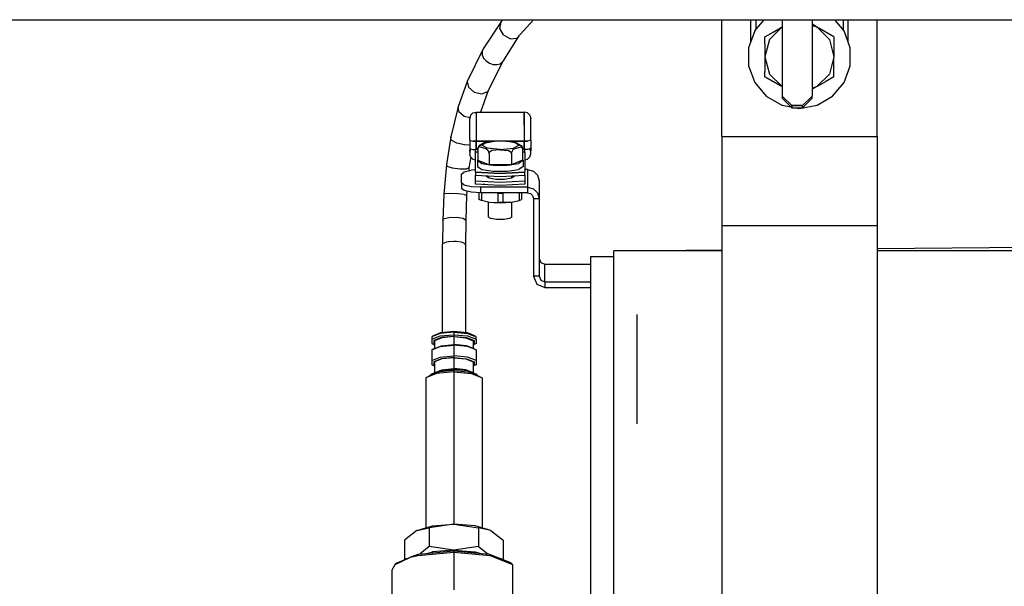
# Model space of a CAD drawing. Units: millimetres. Extents: x -8207 to -563, y 29 to 2845.
# Drawn here: x -6139 to -5885, y 846 to 992 of the extents above; entities that cross this region are included whole.
import ezdxf

# ---------------------------------------------------------------- set-up
doc = ezdxf.new("R2010")
doc.units = ezdxf.units.MM
doc.layers.add('TFR-TRI', color=7, linetype='CONTINUOUS', true_color=0xffffff)

msp = doc.modelspace()

# ---------------------------------------------------------------- linework, layer by layer
at = {"layer": 'TFR-TRI', "color": 18, "linetype": 'CONTINUOUS'}
for p, q in [((-6401.872559, 991.999878), (-5939.351318, 991.999878)), ((-6014.936035, 991.370483), (-6014.384277, 991.999878)), ((-6006.484619, 991.999878), (-6010.766357, 987.239136)), ((-5958.000244, 961.903442), (-5958.000244, 991.999878)), ((-5950.501953, 986.412964), (-5950.501953, 991.999878)), ((-5949.518311, 989.115601), (-5947.0979, 991.999878)), ((-5949.232666, 991.999878), (-5949.232666, 989.455933)), ((-5949.232666, 991.999878), (-5949.232666, 989.455933)), ((-5942.491455, 991.999878), (-5942.491455, 990.18689)), ((-5939.351318, 991.999878), (-5939.27124, 991.999878)), ((-5939.27124, 991.999878), (-5562.692139, 991.999878)), ((-5934.693848, 991.999878), (-5934.693848, 990.825073)), ((-5926.481689, 989.115601), (-5928.902344, 991.999878)), ((-5926.767334, 991.999878), (-5926.767334, 989.455933)), ((-5926.767334, 991.999878), (-5926.767334, 989.455933)), ((-5925.498535, 991.999878), (-5925.498535, 986.41394)), ((-5918.000244, 961.903442), (-5918.000244, 991.999878)), ((-6014.936035, 991.370483), (-6019.443604, 984.511353)), ((-6014.936035, 991.370483), (-6015.263672, 989.777466)), ((-6014.936035, 991.370483), (-6015.263672, 989.777466)), ((-6015.263672, 989.777466), (-6014.318604, 988.08313)), ((-6015.263672, 989.777466), (-6014.318604, 988.08313)), ((-5949.518311, 989.115601), (-5951.0979, 984.775269)), ((-5945.701172, 986.911987), (-5942.491455, 990.12146)), ((-5945.701172, 986.911987), (-5942.491455, 990.12146)), ((-5944.757568, 988.832397), (-5942.491455, 990.140503)), ((-5942.491455, 990.18689), (-5942.491455, 990.140503)), ((-5942.491455, 990.140503), (-5942.491455, 974.790649)), ((-5933.869873, 990.349243), (-5934.693848, 990.825073)), ((-5934.693848, 990.825073), (-5933.553711, 990.166626)), ((-5934.693848, 990.825073), (-5933.553711, 990.166626)), ((-5933.869873, 990.349243), (-5934.693848, 990.825073)), ((-5934.693848, 990.825073), (-5934.693848, 974.060181)), ((-5934.693848, 990.47229), (-5933.553711, 990.166626)), ((-5934.693848, 990.47229), (-5933.553711, 990.166626)), ((-5933.24707, 989.989868), (-5933.869873, 990.349243)), ((-5933.869873, 990.349243), (-5932.995361, 989.84436)), ((-5933.553711, 990.166626), (-5930.298828, 986.911987)), ((-5933.553711, 990.166626), (-5932.995361, 989.84436)), ((-5933.553711, 990.166626), (-5930.298828, 986.911987)), ((-5933.553711, 990.166626), (-5932.995361, 989.84436)), ((-5929.107666, 987.599731), (-5932.995361, 989.84436)), ((-5924.901855, 984.775269), (-5926.481689, 989.115601)), ((-6010.244873, 987.81897), (-6014.460938, 981.189087)), ((-6012.542236, 987.080688), (-6014.318604, 988.08313)), ((-6012.542236, 987.080688), (-6014.318604, 988.08313)), ((-6012.542236, 987.080688), (-6010.766357, 987.239136)), ((-6012.542236, 987.080688), (-6010.766357, 987.239136)), ((-5946.892822, 987.599731), (-5944.757568, 988.832397)), ((-5946.892822, 985.790405), (-5946.892822, 987.599731)), ((-5945.701172, 986.911987), (-5946.892822, 982.465698)), ((-5945.701172, 986.911987), (-5946.892822, 982.465698)), ((-5930.298828, 986.911987), (-5929.107666, 982.465698)), ((-5930.298828, 986.911987), (-5929.107666, 982.465698)), ((-5929.107666, 987.599731), (-5929.107666, 985.790405)), ((-6019.443604, 984.511353), (-6023.554688, 976.08606)), ((-6019.443604, 984.511353), (-6019.758301, 983.783081)), ((-6019.443604, 984.511353), (-6019.758301, 983.783081)), ((-5951.0979, 984.775269), (-5951.0979, 980.156128)), ((-5946.892822, 985.790405), (-5946.892822, 982.465698)), ((-5929.107666, 985.790405), (-5929.107666, 982.465698)), ((-5924.901855, 980.156128), (-5924.901855, 984.775269)), ((-6019.758301, 983.783081), (-6019.728271, 982.983032)), ((-6019.758301, 983.783081), (-6019.728271, 982.983032)), ((-6019.728271, 982.983032), (-6019.353271, 982.120728)), ((-6019.728271, 982.983032), (-6019.353271, 982.120728)), ((-6018.717285, 981.38855), (-6019.353271, 982.120728)), ((-6018.717285, 981.38855), (-6019.353271, 982.120728)), ((-6018.717285, 981.38855), (-6017.828125, 980.795532)), ((-6018.717285, 981.38855), (-6017.828125, 980.795532)), ((-5946.892822, 982.465698), (-5945.701172, 978.019409)), ((-5946.892822, 982.465698), (-5946.892822, 978.652954)), ((-5946.892822, 982.465698), (-5945.701172, 978.019409)), ((-5929.107666, 982.465698), (-5930.298828, 978.019409)), ((-5929.107666, 982.465698), (-5930.298828, 978.019409)), ((-5929.107666, 982.465698), (-5929.107666, 982.288208)), ((-5929.107666, 977.331421), (-5929.107666, 982.288208)), ((-6014.460938, 981.189087), (-6018.27002, 973.479614)), ((-6017.828125, 980.795532), (-6016.883301, 980.473999)), ((-6017.828125, 980.795532), (-6016.883301, 980.473999)), ((-6016.883301, 980.473999), (-6015.895752, 980.427612)), ((-6016.883301, 980.473999), (-6015.895752, 980.427612)), ((-6015.895752, 980.427612), (-6015.084717, 980.66687)), ((-6015.895752, 980.427612), (-6015.084717, 980.66687)), ((-6015.084717, 980.66687), (-6014.460938, 981.189087)), ((-6015.084717, 980.66687), (-6014.460938, 981.189087)), ((-5951.0979, 980.156128), (-5949.518311, 975.815552)), ((-5926.481689, 975.815552), (-5924.901855, 980.156128)), ((-5946.892822, 977.331421), (-5946.892822, 978.652954)), ((-5946.892822, 977.331421), (-5943.004639, 975.086792)), ((-5946.892822, 977.331421), (-5943.004639, 975.086792)), ((-5942.491455, 974.790405), (-5946.892822, 977.331421)), ((-5946.892822, 977.331421), (-5942.491455, 974.790405)), ((-5945.701172, 978.019409), (-5942.491455, 974.809692)), ((-5945.701172, 978.019409), (-5942.491455, 974.809692)), ((-5930.298828, 978.019409), (-5933.553711, 974.764526)), ((-5930.298828, 978.019409), (-5933.553711, 974.764526)), ((-5929.107666, 977.331421), (-5931.242432, 976.098755)), ((-6023.554688, 976.08606), (-6025.874512, 969.600952)), ((-6023.554688, 976.08606), (-6023.251221, 974.609985)), ((-6023.554688, 976.08606), (-6023.251221, 974.609985)), ((-6021.768555, 973.355347), (-6023.251221, 974.609985)), ((-6021.768555, 973.355347), (-6023.251221, 974.609985)), ((-5949.518311, 975.815552), (-5946.549072, 972.277222)), ((-5942.491455, 974.790649), (-5943.004639, 975.086792)), ((-5942.491455, 974.790649), (-5943.004639, 975.086792)), ((-5942.491455, 974.790405), (-5942.491455, 974.744507)), ((-5942.491455, 974.744507), (-5942.491455, 972.324341)), ((-5934.693848, 974.458862), (-5933.553711, 974.764526)), ((-5934.693848, 974.458862), (-5933.553711, 974.764526)), ((-5934.693848, 974.106323), (-5934.112061, 974.442017)), ((-5934.693848, 974.059937), (-5934.693848, 972.324341)), ((-5933.553711, 974.764526), (-5934.112061, 974.442017)), ((-5933.553711, 974.764526), (-5931.242432, 976.098755)), ((-5929.450928, 972.277222), (-5926.481689, 975.815552)), ((-6021.768555, 973.355347), (-6019.801514, 972.908813)), ((-6021.768555, 973.355347), (-6019.801514, 972.908813)), ((-6018.27002, 973.479614), (-6020.127197, 968.215942)), ((-6019.801514, 972.908813), (-6018.27002, 973.479614)), ((-6019.801514, 972.908813), (-6018.27002, 973.479614)), ((-5946.549072, 972.277222), (-5942.548584, 969.967651)), ((-5942.491455, 972.324341), (-5939.951904, 969.870972)), ((-5942.491455, 972.324341), (-5942.491455, 971.798462)), ((-5939.951904, 969.870972), (-5942.491455, 972.324341)), ((-5939.951904, 969.345093), (-5942.491455, 971.798462)), ((-5934.693848, 972.324341), (-5937.233887, 969.870972)), ((-5934.693848, 972.324341), (-5937.233887, 969.870972)), ((-5934.693848, 971.798462), (-5937.233887, 969.345093)), ((-5934.693848, 971.798462), (-5934.693848, 972.324341)), ((-5933.451172, 969.967651), (-5929.450928, 972.277222)), ((-6025.874512, 969.600952), (-6027.8125, 961.882202)), ((-6025.741699, 968.347046), (-6025.874512, 969.600952)), ((-6025.741699, 968.347046), (-6025.874512, 969.600952)), ((-5942.548584, 969.967651), (-5940.1604, 969.546753)), ((-5939.951904, 969.870972), (-5939.951904, 969.345093)), ((-5939.951904, 969.345093), (-5939.951904, 969.870972)), ((-5939.951904, 969.870972), (-5937.233887, 969.870972)), ((-5937.233887, 969.870972), (-5939.951904, 969.870972)), ((-5939.951904, 969.345093), (-5937.233887, 969.345093)), ((-5939.017822, 969.345093), (-5938.000244, 969.165649)), ((-5938.000244, 969.165649), (-5933.451172, 969.967651)), ((-5937.233887, 969.345093), (-5937.233887, 969.870972)), ((-5937.233887, 969.345093), (-5937.233887, 969.870972)), ((-6025.741699, 968.347046), (-6024.363037, 967.184937)), ((-6025.741699, 968.347046), (-6024.363037, 967.184937)), ((-6024.363037, 967.184937), (-6022.876465, 966.789673)), ((-6024.363037, 967.184937), (-6022.876465, 966.789673)), ((-6022.708984, 967.400757), (-6022.932617, 966.585571)), ((-6022.932617, 966.231567), (-6022.932617, 966.585571)), ((-6022.932617, 964.091675), (-6022.932617, 966.231567)), ((-6022.708984, 967.400757), (-6022.097412, 967.997437)), ((-6022.097412, 967.997437), (-6021.262695, 968.215942)), ((-6021.262695, 968.215942), (-6021.262695, 967.732056)), ((-6021.262695, 967.732056), (-6021.262695, 968.215942)), ((-6021.262695, 968.215942), (-6008.862549, 968.215942)), ((-6021.262695, 967.732056), (-6021.262695, 964.807495)), ((-6021.262695, 967.732056), (-6021.262695, 964.807495)), ((-6008.027588, 967.997437), (-6008.862549, 968.215942)), ((-6008.862549, 968.215942), (-6008.862549, 967.732056)), ((-6008.862549, 967.732056), (-6008.862549, 968.215942)), ((-6008.862549, 964.807495), (-6008.862549, 967.732056)), ((-6008.862549, 967.732056), (-6008.862549, 964.807495)), ((-6008.027588, 967.997437), (-6007.41626, 967.400757)), ((-6007.41626, 967.400757), (-6007.192627, 966.585571)), ((-6007.192627, 966.231567), (-6007.192627, 966.585571)), ((-6007.192627, 964.091675), (-6007.192627, 966.231567)), ((-6022.932617, 961.099976), (-6022.932617, 964.091675)), ((-6021.262695, 964.807495), (-6021.262695, 960.718872)), ((-6021.262695, 964.807495), (-6021.262695, 960.718872)), ((-6008.862549, 964.807495), (-6008.862549, 960.718872)), ((-6008.862549, 964.807495), (-6008.862549, 960.718872)), ((-6007.192627, 961.099976), (-6007.192627, 964.091675)), ((-6027.8125, 961.882202), (-6028.944092, 954.700317)), ((-6027.662598, 961.023804), (-6027.8125, 961.882202)), ((-6027.662598, 961.023804), (-6027.8125, 961.882202)), ((-6022.932617, 961.099976), (-6022.932617, 958.933472)), ((-6022.932617, 961.099976), (-6022.708984, 960.909302)), ((-6022.932617, 961.099976), (-6022.708984, 960.909302)), ((-6007.192627, 961.099976), (-6007.41626, 960.909302)), ((-6007.192627, 961.099976), (-6007.41626, 960.909302)), ((-6007.192627, 961.099976), (-6007.192627, 958.933472)), ((-5958.000244, 961.903442), (-5958.000244, 947.143188)), ((-5958.000244, 961.903442), (-5918.000244, 961.903442)), ((-5958.000244, 961.903442), (-5918.000244, 961.903442)), ((-5918.000244, 961.903442), (-5918.000244, 947.143188)), ((-6026.255127, 960.185669), (-6027.662598, 961.023804)), ((-6026.255127, 960.185669), (-6027.662598, 961.023804)), ((-6024.247559, 959.760376), (-6026.255127, 960.185669)), ((-6024.247559, 959.760376), (-6026.255127, 960.185669)), ((-6024.247559, 959.760376), (-6022.932617, 959.907349)), ((-6024.247559, 959.760376), (-6022.932617, 959.907349)), ((-6022.932617, 958.933472), (-6022.932617, 958.200562)), ((-6022.932617, 958.933472), (-6022.708984, 958.743042)), ((-6022.932617, 958.200562), (-6022.769287, 958.794312)), ((-6022.769287, 958.794312), (-6022.932617, 958.200562)), ((-6022.932617, 957.972534), (-6022.718506, 958.751099)), ((-6022.718506, 958.751099), (-6022.932617, 957.972534)), ((-6022.708984, 960.909302), (-6022.097412, 960.770142)), ((-6022.708984, 960.909302), (-6022.097412, 960.770142)), ((-6022.708984, 958.743042), (-6022.097412, 958.603638)), ((-6021.262695, 960.718872), (-6022.097412, 960.770142)), ((-6022.097412, 960.770142), (-6021.262695, 960.718872)), ((-6022.097412, 958.603638), (-6021.262695, 958.552612)), ((-6021.412354, 958.480347), (-6021.412354, 958.56189)), ((-6021.262695, 960.718872), (-6016.637695, 960.718872)), ((-6016.637695, 960.718872), (-6021.262695, 960.718872)), ((-6021.262695, 960.718872), (-6021.262695, 958.552612)), ((-6021.262695, 958.552612), (-6021.262695, 960.718872)), ((-6020.835938, 958.724243), (-6020.779297, 959.068481)), ((-6020.808594, 958.939087), (-6020.835938, 958.750366)), ((-6020.835938, 958.724243), (-6020.835938, 958.750366)), ((-6020.835938, 958.724243), (-6020.835938, 955.803589)), ((-6020.82959, 958.747925), (-6020.705078, 959.205933)), ((-6020.461914, 959.303833), (-6020.808594, 958.939087)), ((-6020.461914, 959.303833), (-6020.808594, 958.939087)), ((-6020.705078, 959.205933), (-6020.808594, 958.939087)), ((-6020.779297, 959.068481), (-6020.705078, 959.205933)), ((-6020.455811, 959.606079), (-6020.705078, 959.205933)), ((-6020.338623, 959.56604), (-6020.705078, 959.205933)), ((-6020.338623, 959.56604), (-6020.705078, 959.205933)), ((-6018.689697, 958.759644), (-6020.461914, 959.303833)), ((-6018.689697, 958.759644), (-6020.461914, 959.303833)), ((-6019.108398, 960.34729), (-6020.455811, 959.606079)), ((-6019.835938, 959.69812), (-6020.338623, 959.56604)), ((-6019.835938, 959.69812), (-6020.338623, 959.56604)), ((-6019.835938, 959.69812), (-6018.924316, 960.338013)), ((-6019.835938, 959.69812), (-6018.924316, 960.338013)), ((-6018.437744, 958.927856), (-6019.835938, 959.69812)), ((-6018.437744, 958.927856), (-6019.835938, 959.69812)), ((-6019.108398, 960.34729), (-6016.693115, 960.710815)), ((-6018.924316, 960.338013), (-6016.537598, 960.733521)), ((-6018.924316, 960.338013), (-6016.537598, 960.733521)), ((-6018.689697, 958.759644), (-6018.329102, 958.465454)), ((-6018.689697, 958.759644), (-6018.329102, 958.465454)), ((-6015.062256, 958.609009), (-6018.437744, 958.927856)), ((-6015.062256, 958.609009), (-6018.437744, 958.927856)), ((-6016.537598, 960.733521), (-6016.693115, 960.710815)), ((-6013.587646, 960.733521), (-6016.537598, 960.733521)), ((-6015.062256, 958.609009), (-6011.687256, 958.927856)), ((-6015.062256, 958.609009), (-6011.687256, 958.927856)), ((-6011.200928, 960.338013), (-6013.587646, 960.733521)), ((-6013.587646, 960.733521), (-6013.431885, 960.710815)), ((-6011.200928, 960.338013), (-6013.587646, 960.733521)), ((-6008.862549, 960.718872), (-6013.489502, 960.718872)), ((-6013.489502, 960.718872), (-6008.862549, 960.718872)), ((-6011.016357, 960.34729), (-6013.431885, 960.710815)), ((-6011.436035, 958.759155), (-6011.802246, 958.458862)), ((-6011.436035, 958.759155), (-6011.802246, 958.458862)), ((-6011.687256, 958.927856), (-6010.289062, 959.69812)), ((-6011.687256, 958.927856), (-6010.289062, 959.69812)), ((-6011.436035, 958.759155), (-6009.669434, 959.305542)), ((-6011.436035, 958.759155), (-6009.669434, 959.305542)), ((-6010.289062, 959.69812), (-6011.200928, 960.338013)), ((-6010.289062, 959.69812), (-6011.200928, 960.338013)), ((-6011.016357, 960.34729), (-6009.662598, 959.599487)), ((-6009.786133, 959.56604), (-6010.289062, 959.69812)), ((-6009.786133, 959.56604), (-6010.289062, 959.69812)), ((-6009.786133, 959.56604), (-6009.419922, 959.205933)), ((-6009.786133, 959.56604), (-6009.419922, 959.205933)), ((-6009.669434, 959.305542), (-6009.345947, 959.02356)), ((-6009.669434, 959.305542), (-6009.345947, 959.02356)), ((-6009.662598, 959.599487), (-6009.419922, 959.205933)), ((-6009.419922, 959.205933), (-6009.37793, 959.051392)), ((-6009.419922, 959.205933), (-6009.345947, 959.02356)), ((-6009.419922, 959.205933), (-6009.316406, 958.960571)), ((-6009.289307, 958.724243), (-6009.345947, 959.02356)), ((-6009.289307, 958.750854), (-6009.316406, 958.960571)), ((-6009.289307, 958.750854), (-6009.289307, 958.724243)), ((-6009.289307, 958.724243), (-6009.289307, 955.803589)), ((-6008.027588, 960.770142), (-6008.862549, 960.718872)), ((-6008.862549, 960.718872), (-6008.027588, 960.770142)), ((-6008.862549, 958.552612), (-6008.862549, 960.718872)), ((-6008.862549, 960.718872), (-6008.862549, 958.552612)), ((-6008.027588, 958.603638), (-6008.862549, 958.552612)), ((-6008.712891, 958.480347), (-6008.712891, 958.56189)), ((-6007.41626, 960.909302), (-6008.027588, 960.770142)), ((-6007.41626, 960.909302), (-6008.027588, 960.770142)), ((-6007.41626, 958.743042), (-6008.027588, 958.603638)), ((-6007.192627, 958.933472), (-6007.41626, 958.743042)), ((-6007.192627, 957.972534), (-6007.406738, 958.751099)), ((-6007.192627, 957.972534), (-6007.406738, 958.751099)), ((-6007.355957, 958.794312), (-6007.192627, 958.200562)), ((-6007.192627, 958.200562), (-6007.355957, 958.794312)), ((-6007.192627, 958.933472), (-6007.192627, 958.200562)), ((-6022.675781, 956.630981), (-6023.114746, 953.883423)), ((-6022.932617, 958.200562), (-6022.932617, 957.972534)), ((-6022.932617, 957.972534), (-6022.932617, 957.475952)), ((-6022.708984, 956.662964), (-6022.932617, 957.475952)), ((-6022.708984, 956.662964), (-6022.097412, 956.067993)), ((-6022.097412, 956.067993), (-6021.412354, 955.889038)), ((-6021.412354, 958.124146), (-6021.412354, 958.480347)), ((-6021.412354, 957.925903), (-6021.412354, 958.124146)), ((-6020.835938, 957.925903), (-6021.412354, 957.925903)), ((-6020.835938, 957.925903), (-6021.412354, 957.925903)), ((-6021.412354, 952.731323), (-6021.412354, 957.925903)), ((-6020.835938, 958.552612), (-6021.262695, 958.552612)), ((-6018.329102, 958.465454), (-6018.006348, 957.927856)), ((-6018.329102, 958.465454), (-6018.006348, 957.927856)), ((-6017.949219, 957.583618), (-6018.006348, 957.927856)), ((-6017.949219, 957.583618), (-6018.006348, 957.927856)), ((-6017.949219, 957.583618), (-6017.948486, 957.609985)), ((-6017.949219, 957.583618), (-6017.948486, 957.609985)), ((-6017.949219, 957.583618), (-6017.949219, 954.662964)), ((-6017.949219, 957.583618), (-6017.949219, 954.662964)), ((-6017.948486, 957.609985), (-6017.894287, 957.809448)), ((-6017.948486, 957.609985), (-6017.894287, 957.809448)), ((-6017.201904, 958.310913), (-6017.894287, 957.809448)), ((-6017.201904, 958.310913), (-6017.894287, 957.809448)), ((-6015.062988, 958.532104), (-6017.201904, 958.310913)), ((-6015.062988, 958.532104), (-6017.201904, 958.310913)), ((-6015.062988, 958.532104), (-6012.936035, 958.315063)), ((-6015.062988, 958.532104), (-6012.936035, 958.315063)), ((-6012.936035, 958.315063), (-6012.289551, 957.905151)), ((-6012.936035, 958.315063), (-6012.289551, 957.905151)), ((-6012.175537, 957.583618), (-6012.289551, 957.905151)), ((-6012.175537, 957.583618), (-6012.289551, 957.905151)), ((-6012.175537, 957.610229), (-6012.148438, 957.819946)), ((-6012.175537, 957.610229), (-6012.148438, 957.819946)), ((-6012.175537, 957.610229), (-6012.175537, 957.583618)), ((-6012.175537, 957.610229), (-6012.175537, 957.583618)), ((-6012.175537, 957.583618), (-6012.175537, 954.662964)), ((-6012.175537, 957.583618), (-6012.175537, 954.662964)), ((-6011.802246, 958.458862), (-6012.148438, 957.819946)), ((-6011.802246, 958.458862), (-6012.148438, 957.819946)), ((-6008.862549, 958.552612), (-6009.289307, 958.552612)), ((-6008.712891, 957.925903), (-6009.289307, 957.925903)), ((-6008.712891, 957.925903), (-6009.289307, 957.925903)), ((-6008.712891, 958.124146), (-6008.712891, 958.480347)), ((-6008.712891, 957.925903), (-6008.712891, 958.124146)), ((-6008.712891, 957.925903), (-6008.712891, 952.731323)), ((-6008.712891, 955.889038), (-6008.027588, 956.067993)), ((-6008.027588, 956.067993), (-6007.41626, 956.662964)), ((-6007.41626, 956.662964), (-6007.192627, 957.475952)), ((-6007.192627, 957.972534), (-6007.192627, 958.200562)), ((-6007.192627, 957.475952), (-6007.192627, 957.972534)), ((-6028.944092, 954.700317), (-6029.612061, 947.08606)), ((-6028.944092, 954.700317), (-6028.815674, 954.307495)), ((-6028.944092, 954.700317), (-6028.815674, 954.307495)), ((-6028.815674, 954.307495), (-6027.409912, 953.865845)), ((-6028.815674, 954.307495), (-6027.409912, 953.865845)), ((-6027.409912, 953.865845), (-6025.385986, 953.582153)), ((-6027.409912, 953.865845), (-6025.385986, 953.582153)), ((-6025.385986, 953.582153), (-6023.689209, 953.588989)), ((-6025.385986, 953.582153), (-6023.689209, 953.588989)), ((-6023.114746, 953.883423), (-6023.689209, 953.588989)), ((-6023.114746, 953.883423), (-6023.689209, 953.588989)), ((-6023.114746, 953.883423), (-6023.183105, 953.117065)), ((-6020.835938, 955.885376), (-6020.952637, 955.803589)), ((-6020.952637, 955.803589), (-6019.827881, 955.01355)), ((-6020.952637, 955.803589), (-6019.827881, 955.01355)), ((-6020.952637, 955.803589), (-6020.952637, 954.245728)), ((-6020.952637, 954.245728), (-6019.827881, 953.455933)), ((-6020.835938, 955.803589), (-6018.121094, 954.730835)), ((-6019.827881, 955.01355), (-6018.121094, 954.730835)), ((-6019.827881, 955.01355), (-6018.121094, 954.730835)), ((-6018.121094, 954.730835), (-6017.949219, 954.662964)), ((-6017.710693, 954.662964), (-6017.949219, 954.662964)), ((-6017.710693, 954.662964), (-6016.882324, 954.525513)), ((-6017.710693, 954.662964), (-6016.882324, 954.525513)), ((-6012.414062, 954.662964), (-6017.710693, 954.662964)), ((-6016.882324, 954.525513), (-6013.242188, 954.525513)), ((-6016.882324, 954.525513), (-6013.242188, 954.525513)), ((-6013.242188, 954.525513), (-6012.414062, 954.662964)), ((-6013.242188, 954.525513), (-6012.414062, 954.662964)), ((-6012.175537, 954.662964), (-6012.414062, 954.662964)), ((-6012.175537, 954.702515), (-6010.297363, 955.01355)), ((-6012.175537, 954.702515), (-6010.297363, 955.01355)), ((-6012.003418, 954.730835), (-6012.175537, 954.662964)), ((-6009.289307, 955.803589), (-6012.003418, 954.730835)), ((-6009.172607, 955.803589), (-6010.297363, 955.01355)), ((-6009.172607, 955.803589), (-6010.297363, 955.01355)), ((-6009.172607, 954.245728), (-6010.297363, 953.455933)), ((-6009.172607, 955.803589), (-6009.289307, 955.885376)), ((-6009.172607, 955.803589), (-6009.172607, 954.245728)), ((-6025.062744, 952.270874), (-6024.392578, 952.841187)), ((-6025.062744, 949.98938), (-6025.062744, 952.270874)), ((-6024.392578, 952.841187), (-6022.5625, 953.258423)), ((-6021.412354, 953.328735), (-6022.5625, 953.258423)), ((-6015.062256, 952.429077), (-6021.412354, 952.731323)), ((-6021.412354, 952.731323), (-6021.412354, 951.942749)), ((-6021.412354, 952.731323), (-6015.062256, 952.429077)), ((-6021.412354, 951.942749), (-6015.062256, 951.640503)), ((-6021.412354, 950.414185), (-6021.412354, 951.942749)), ((-6019.827881, 953.455933), (-6016.882324, 952.967896)), ((-6018.632324, 951.646118), (-6018.632324, 951.810425)), ((-6017.950439, 951.167358), (-6018.632324, 951.646118)), ((-6018.459229, 951.524292), (-6018.088379, 951.784546)), ((-6018.062744, 951.772583), (-6018.118896, 951.763306)), ((-6018.062744, 951.772583), (-6018.118896, 951.763306)), ((-6018.062744, 951.245972), (-6018.062744, 951.783325)), ((-6016.165771, 950.87146), (-6017.950439, 951.167358)), ((-6016.882324, 952.967896), (-6013.242188, 952.967896)), ((-6008.712891, 952.731323), (-6015.062256, 952.429077)), ((-6015.062256, 952.429077), (-6008.712891, 952.731323)), ((-6015.062256, 951.640503), (-6008.712891, 951.942749)), ((-6012.174072, 951.167358), (-6013.959473, 950.87146)), ((-6013.242188, 952.967896), (-6010.297363, 953.455933)), ((-6011.492676, 951.646118), (-6012.174072, 951.167358)), ((-6012.0625, 951.245728), (-6012.0625, 951.783325)), ((-6012.005859, 951.763306), (-6012.0625, 951.772583)), ((-6012.005859, 951.763306), (-6012.0625, 951.772583)), ((-6012.036377, 951.784546), (-6011.666016, 951.524292)), ((-6011.492676, 951.810425), (-6011.492676, 951.646118)), ((-6008.00293, 953.411499), (-6008.712891, 953.411499)), ((-6008.712891, 951.942749), (-6008.712891, 952.731323)), ((-6008.712891, 951.942749), (-6008.712891, 950.414185)), ((-6008.00293, 953.411499), (-6008.00293, 948.848755)), ((-6008.00293, 953.411499), (-6008.00293, 948.848755)), ((-6008.00293, 953.411499), (-6006.532715, 953.027954)), ((-6006.532715, 953.027954), (-6005.456543, 951.980103)), ((-6005.456543, 951.980103), (-6005.0625, 950.54895)), ((-6025.062744, 949.98938), (-6025.062744, 948.558228)), ((-6024.392578, 949.419067), (-6025.062744, 949.98938)), ((-6024.392578, 949.419067), (-6025.062744, 949.98938)), ((-6024.392578, 947.987915), (-6025.062744, 948.558228)), ((-6022.5625, 949.001587), (-6024.392578, 949.419067)), ((-6022.5625, 949.001587), (-6024.392578, 949.419067)), ((-6020.062256, 948.848755), (-6022.5625, 949.001587)), ((-6020.062256, 948.848755), (-6022.5625, 949.001587)), ((-6015.062256, 950.111938), (-6021.412354, 950.414185)), ((-6021.412354, 949.62561), (-6021.412354, 950.414185)), ((-6015.062256, 950.111938), (-6021.412354, 950.414185)), ((-6015.062256, 949.323364), (-6021.412354, 949.62561)), ((-6008.00293, 948.848755), (-6020.062256, 948.848755)), ((-6020.062256, 947.417603), (-6020.062256, 948.848755)), ((-6008.00293, 948.848755), (-6020.062256, 948.848755)), ((-6020.062256, 947.417603), (-6020.062256, 948.848755)), ((-6019.225586, 949.717407), (-6019.237061, 949.838989)), ((-6019.225586, 949.717407), (-6019.237061, 949.838989)), ((-6013.959473, 950.87146), (-6016.165771, 950.87146)), ((-6008.712891, 950.414185), (-6015.062256, 950.111938)), ((-6008.712891, 950.414185), (-6015.062256, 950.111938)), ((-6008.712891, 949.62561), (-6015.062256, 949.323364)), ((-6008.712891, 950.414185), (-6008.712891, 949.62561)), ((-6008.00293, 948.848755), (-6008.00293, 947.417603)), ((-6008.00293, 948.848755), (-6006.532715, 948.46521)), ((-6008.00293, 948.848755), (-6006.532715, 948.46521)), ((-6008.00293, 948.848755), (-6008.00293, 947.417603)), ((-6006.532715, 948.46521), (-6005.456543, 947.417603)), ((-6006.532715, 948.46521), (-6005.456543, 947.417603)), ((-6005.0625, 950.54895), (-6005.0625, 945.986206)), ((-6029.612061, 947.08606), (-6029.819824, 940.241577)), ((-6029.476074, 947.214966), (-6029.612061, 947.08606)), ((-6029.476074, 947.214966), (-6029.612061, 947.08606)), ((-6028.057617, 947.233765), (-6029.476074, 947.214966)), ((-6028.057617, 947.233765), (-6029.476074, 947.214966)), ((-6026.020996, 947.133179), (-6028.057617, 947.233765)), ((-6026.020996, 947.133179), (-6028.057617, 947.233765)), ((-6024.318604, 946.960815), (-6026.020996, 947.133179)), ((-6024.318604, 946.960815), (-6026.020996, 947.133179)), ((-6022.5625, 947.57019), (-6024.392578, 947.987915)), ((-6024.318604, 946.960815), (-6023.74707, 946.796997)), ((-6024.318604, 946.960815), (-6023.74707, 946.796997)), ((-6023.74707, 946.796997), (-6023.96167, 940.375122)), ((-6023.655762, 947.819702), (-6023.74707, 946.796997)), ((-6020.062256, 947.417603), (-6022.5625, 947.57019)), ((-6020.562744, 947.44812), (-6020.562744, 945.737915)), ((-6008.00293, 947.417603), (-6020.062256, 947.417603)), ((-6019.912842, 947.417603), (-6019.912842, 945.481079)), ((-6019.912842, 947.417603), (-6019.912842, 945.481079)), ((-6015.712158, 947.264526), (-6015.757568, 947.417603)), ((-6015.712158, 947.264526), (-6015.757568, 947.417603)), ((-6014.412354, 947.264526), (-6015.712158, 947.264526)), ((-6015.712158, 947.264526), (-6015.712158, 944.927856)), ((-6015.712158, 947.264526), (-6015.712158, 944.927856)), ((-6014.412354, 947.264526), (-6015.712158, 947.264526)), ((-6014.375977, 947.417603), (-6014.412354, 947.264526)), ((-6014.375977, 947.417603), (-6014.412354, 947.264526)), ((-6014.412354, 947.264526), (-6014.412354, 944.927856)), ((-6014.412354, 947.264526), (-6014.412354, 944.927856)), ((-6010.212402, 947.417603), (-6010.212402, 945.481079)), ((-6010.212402, 947.417603), (-6010.212402, 945.481079)), ((-6009.5625, 947.417603), (-6009.5625, 945.737915)), ((-6008.00293, 947.417603), (-6007.267334, 947.225708)), ((-6007.267334, 947.225708), (-6006.729736, 946.702026)), ((-6006.729736, 946.702026), (-6006.532715, 945.986206)), ((-6006.532715, 945.986206), (-6005.0625, 945.986206)), ((-6006.532715, 945.986206), (-6005.0625, 945.986206)), ((-6006.532715, 945.986206), (-6006.532715, 925.939331)), ((-6005.456543, 947.417603), (-6005.0625, 945.986206)), ((-6005.456543, 947.417603), (-6005.0625, 945.986206)), ((-6005.0625, 945.986206), (-6005.0625, 925.939331)), ((-5958.000244, 947.143188), (-5958.000244, 938.932495)), ((-5918.000244, 947.143188), (-5918.000244, 938.932495)), ((-6019.912842, 945.481079), (-6020.562744, 945.737915)), ((-6017.790771, 944.937134), (-6019.912842, 945.481079)), ((-6018.062744, 941.198853), (-6018.062744, 945.006958)), ((-6016.739258, 944.858276), (-6017.790771, 944.937134)), ((-6016.103271, 944.878784), (-6016.739258, 944.858276)), ((-6016.103271, 944.878784), (-6016.739258, 944.858276)), ((-6015.062256, 944.811646), (-6016.739258, 944.858276)), ((-6015.712158, 944.927856), (-6016.103271, 944.878784)), ((-6015.712158, 944.927856), (-6016.103271, 944.878784)), ((-6015.062256, 944.9198), (-6015.712158, 944.927856)), ((-6015.062256, 944.9198), (-6015.712158, 944.927856)), ((-6012.324219, 944.938354), (-6015.062256, 944.811646)), ((-6014.412354, 944.927856), (-6015.062256, 944.9198)), ((-6014.412354, 944.927856), (-6015.062256, 944.9198)), ((-6015.062256, 944.811646), (-6015.062256, 944.9198)), ((-6015.062256, 944.811646), (-6015.062256, 944.9198)), ((-6012.324219, 944.938354), (-6014.412354, 944.927856)), ((-6012.324219, 944.938354), (-6014.412354, 944.927856)), ((-6011.265869, 945.134399), (-6012.324219, 944.938354)), ((-6012.0625, 941.198853), (-6012.0625, 944.986938)), ((-6010.613525, 945.325562), (-6011.265869, 945.134399)), ((-6010.613525, 945.325562), (-6010.212402, 945.481079)), ((-6010.212402, 945.481079), (-6009.5625, 945.737915)), ((-6029.729492, 940.752563), (-6028.342285, 941.116577)), ((-6029.729492, 940.752563), (-6028.342285, 941.116577)), ((-6028.342285, 941.116577), (-6026.307617, 941.162964)), ((-6028.342285, 941.116577), (-6026.307617, 941.162964)), ((-6026.307617, 941.162964), (-6024.577637, 940.869995)), ((-6026.307617, 941.162964), (-6024.577637, 940.869995)), ((-6024.577637, 940.869995), (-6023.96167, 940.375122)), ((-6024.577637, 940.869995), (-6023.96167, 940.375122)), ((-6018.062744, 941.198853), (-6017.489502, 940.796753)), ((-6012.0625, 941.198853), (-6012.635742, 940.796753)), ((-6029.819824, 940.241577), (-6029.946777, 934.184692)), ((-6029.819824, 940.241577), (-6029.729492, 940.752563)), ((-6029.819824, 940.241577), (-6029.729492, 940.752563)), ((-6023.96167, 940.375122), (-6023.995361, 933.99231)), ((-6015.989746, 940.548218), (-6017.489502, 940.796753)), ((-6014.135498, 940.548218), (-6015.989746, 940.548218)), ((-6012.635742, 940.796753), (-6014.135498, 940.548218)), ((-5918.000244, 938.932495), (-5958.000244, 938.932495)), ((-5918.000244, 938.932495), (-5958.000244, 938.932495)), ((-5958.000244, 938.932495), (-5958.000244, 918.119507)), ((-5918.000244, 938.932495), (-5918.000244, 918.119507)), ((-6029.763184, 934.369751), (-6029.946777, 934.184692)), ((-6029.763184, 934.369751), (-6029.946777, 934.184692)), ((-6029.946777, 911.523315), (-6029.946777, 934.184692)), ((-6028.921143, 934.707397), (-6029.763184, 934.369751)), ((-6028.921143, 934.707397), (-6029.763184, 934.369751)), ((-6028.376221, 934.814575), (-6028.921143, 934.707397)), ((-6028.376221, 934.814575), (-6028.921143, 934.707397)), ((-6026.992432, 934.914185), (-6028.376221, 934.814575)), ((-6026.992432, 934.914185), (-6028.376221, 934.814575)), ((-6026.341553, 934.892944), (-6026.992432, 934.914185)), ((-6026.341553, 934.892944), (-6026.992432, 934.914185)), ((-6025.063965, 934.707397), (-6026.341553, 934.892944)), ((-6025.063965, 934.707397), (-6026.341553, 934.892944)), ((-6024.61084, 934.568237), (-6025.063965, 934.707397)), ((-6024.61084, 934.568237), (-6025.063965, 934.707397)), ((-6024.03833, 934.184692), (-6024.61084, 934.568237)), ((-6024.03833, 934.184692), (-6024.61084, 934.568237)), ((-6023.995361, 933.99231), (-6024.03833, 934.184692)), ((-6023.995361, 933.99231), (-6024.03833, 934.184692)), ((-6023.995361, 933.99231), (-6024.036133, 911.523071)), ((-5918.000244, 933.101929), (-5862.654053, 933.573608)), ((-5991.792725, 931.07312), (-5985.79248, 931.07312)), ((-5991.792725, 931.07312), (-5991.792725, 884.859497)), ((-5985.79248, 932.523804), (-5958.000244, 932.760864)), ((-5985.79248, 925.568726), (-5985.79248, 932.523804)), ((-5958.000244, 932.523804), (-5985.79248, 932.523804)), ((-5958.000244, 932.523804), (-5985.79248, 932.523804)), ((-5860.728027, 932.523804), (-5918.000244, 932.523804)), ((-5860.728027, 932.523804), (-5918.000244, 932.523804)), ((-6005.0625, 930.501831), (-6004.631836, 929.489868)), ((-6004.631836, 929.489868), (-6003.592529, 929.070679)), ((-6003.592529, 924.507935), (-6003.592529, 929.070679)), ((-6003.592529, 929.070679), (-5991.792725, 929.070679)), ((-6003.592529, 924.507935), (-6003.592529, 929.070679)), ((-6006.532715, 925.939331), (-6005.671631, 923.915161)), ((-6005.0625, 925.939331), (-6006.532715, 925.939331)), ((-6005.0625, 925.939331), (-6006.532715, 925.939331)), ((-6005.0625, 925.939331), (-6004.631836, 924.927368)), ((-6005.0625, 925.939331), (-6004.631836, 924.927368)), ((-6005.671631, 923.915161), (-6003.592529, 923.076538)), ((-6004.631836, 924.927368), (-6003.592529, 924.507935)), ((-6004.631836, 924.927368), (-6003.592529, 924.507935)), ((-6003.592529, 924.507935), (-6003.592529, 923.076538)), ((-6003.592529, 924.507935), (-5991.792725, 924.507935)), ((-6003.592529, 924.507935), (-6003.592529, 923.076538)), ((-6003.592529, 924.507935), (-5991.792725, 924.507935)), ((-6003.592529, 923.076538), (-5991.792725, 923.076538)), ((-5985.79248, 915.287231), (-5985.79248, 925.568726)), ((-5958.000244, 918.119507), (-5958.000244, 880.932983)), ((-5918.000244, 918.119507), (-5918.000244, 880.932983)), ((-5979.79248, 895.766479), (-5979.79248, 916.068481)), ((-5979.79248, 895.766479), (-5979.79248, 916.068481)), ((-5985.79248, 885.833618), (-5985.79248, 915.287231)), ((-6030.519531, 911.254761), (-6032.699219, 910.386841)), ((-6032.699219, 909.716675), (-6030.519531, 910.584595)), ((-6032.699219, 909.716675), (-6030.519531, 910.584595)), ((-6032.699219, 910.386841), (-6032.699219, 909.716675)), ((-6032.461182, 910.651733), (-6030.372314, 911.483276)), ((-6032.461182, 910.651733), (-6032.461182, 910.481567)), ((-6026.992432, 911.58606), (-6030.519531, 911.254761)), ((-6030.519531, 910.584595), (-6026.992432, 910.916138)), ((-6030.519531, 910.584595), (-6026.992432, 910.916138)), ((-6030.372314, 911.483276), (-6026.992432, 911.800903)), ((-6026.992432, 910.478149), (-6030.213867, 910.175415)), ((-6026.992432, 910.478149), (-6030.213867, 910.175415)), ((-6026.992432, 910.411743), (-6030.078369, 910.121704)), ((-6026.992432, 910.411743), (-6030.078369, 910.121704)), ((-6026.992432, 911.58606), (-6026.992432, 911.800903)), ((-6026.992432, 911.800903), (-6023.613037, 911.483276)), ((-6026.992432, 911.58606), (-6026.992432, 911.800903)), ((-6026.992432, 911.58606), (-6026.992432, 910.916138)), ((-6026.992432, 911.58606), (-6026.992432, 910.916138)), ((-6026.992432, 911.58606), (-6023.465576, 911.254761)), ((-6026.992432, 910.916138), (-6026.992432, 910.478149)), ((-6026.992432, 910.916138), (-6026.992432, 910.478149)), ((-6026.992432, 910.916138), (-6023.465576, 910.584595)), ((-6026.992432, 910.916138), (-6023.465576, 910.584595)), ((-6026.992432, 910.478149), (-6023.77124, 910.175415)), ((-6026.992432, 910.478149), (-6023.77124, 910.175415)), ((-6026.992432, 910.411743), (-6026.992432, 908.368774)), ((-6026.992432, 910.411743), (-6023.906738, 910.121704)), ((-6026.992432, 910.411743), (-6023.906738, 910.121704)), ((-6026.992432, 910.411743), (-6026.992432, 908.368774)), ((-6023.613037, 911.483276), (-6021.523926, 910.651733)), ((-6023.465576, 911.254761), (-6021.285889, 910.386841)), ((-6023.465576, 910.584595), (-6021.285889, 909.716675)), ((-6023.465576, 910.584595), (-6021.285889, 909.716675)), ((-6021.523926, 910.481567), (-6021.523926, 910.651733)), ((-6021.285889, 909.716675), (-6021.285889, 910.386841)), ((-6032.699219, 909.716675), (-6032.699219, 908.644409)), ((-6032.699219, 908.644409), (-6032.204102, 908.403198)), ((-6032.699219, 907.032593), (-6030.519531, 907.900513)), ((-6032.699219, 907.032593), (-6030.519531, 907.900513)), ((-6030.213867, 910.175415), (-6032.204102, 909.382935)), ((-6030.213867, 910.175415), (-6032.204102, 909.382935)), ((-6032.204102, 909.382935), (-6032.204102, 908.403198)), ((-6032.204102, 909.382935), (-6032.204102, 908.403198)), ((-6032.204102, 908.403198), (-6031.985596, 908.316528)), ((-6032.204102, 907.27356), (-6030.213867, 908.06604)), ((-6030.078369, 910.121704), (-6031.985596, 909.362427)), ((-6030.078369, 910.121704), (-6031.985596, 909.362427)), ((-6031.985596, 909.362427), (-6031.985596, 907.329224)), ((-6030.519531, 907.900513), (-6026.992432, 908.231812)), ((-6030.519531, 907.900513), (-6026.992432, 908.231812)), ((-6030.213867, 908.06604), (-6026.992432, 908.368774)), ((-6026.992432, 908.368774), (-6026.992432, 908.231812)), ((-6023.77124, 908.06604), (-6026.992432, 908.368774)), ((-6026.992432, 908.368774), (-6026.992432, 908.231812)), ((-6026.992432, 908.231812), (-6026.992432, 905.455688)), ((-6023.465576, 907.900513), (-6026.992432, 908.231812)), ((-6023.465576, 907.900513), (-6026.992432, 908.231812)), ((-6026.992432, 908.231812), (-6026.992432, 905.455688)), ((-6023.906738, 910.121704), (-6021.999512, 909.362427)), ((-6023.906738, 910.121704), (-6021.999512, 909.362427)), ((-6023.77124, 910.175415), (-6021.781006, 909.382935)), ((-6023.77124, 910.175415), (-6021.781006, 909.382935)), ((-6021.781006, 907.27356), (-6023.77124, 908.06604)), ((-6021.285889, 907.032593), (-6023.465576, 907.900513)), ((-6021.285889, 907.032593), (-6023.465576, 907.900513)), ((-6021.999512, 909.362427), (-6021.999512, 907.316528)), ((-6021.999512, 908.316528), (-6021.781006, 908.403198)), ((-6021.781006, 909.382935), (-6021.781006, 908.403198)), ((-6021.781006, 909.382935), (-6021.781006, 908.403198)), ((-6021.285889, 908.644409), (-6021.781006, 908.403198)), ((-6021.285889, 909.716675), (-6021.285889, 908.644409)), ((-6032.204102, 907.27356), (-6032.699219, 907.032593)), ((-6032.699219, 907.032593), (-6032.699219, 904.25647)), ((-6030.519531, 905.124146), (-6026.992432, 905.455688)), ((-6030.519531, 905.124146), (-6026.992432, 905.455688)), ((-6023.465576, 905.124146), (-6026.992432, 905.455688)), ((-6026.992432, 905.455688), (-6026.992432, 905.017944)), ((-6023.465576, 905.124146), (-6026.992432, 905.455688)), ((-6026.992432, 905.455688), (-6026.992432, 905.017944)), ((-6021.781006, 907.27356), (-6021.285889, 907.032593)), ((-6021.285889, 907.032593), (-6021.285889, 904.25647)), ((-6032.699219, 904.25647), (-6030.519531, 905.124146)), ((-6032.699219, 904.25647), (-6030.519531, 905.124146)), ((-6032.699219, 904.25647), (-6032.699219, 903.18396)), ((-6032.699219, 903.18396), (-6032.204102, 902.942993)), ((-6030.213867, 904.71521), (-6032.204102, 903.922729)), ((-6030.213867, 904.71521), (-6032.204102, 903.922729)), ((-6032.204102, 903.922729), (-6032.204102, 902.942993)), ((-6032.204102, 903.922729), (-6032.204102, 902.942993)), ((-6031.985596, 902.856079), (-6032.204102, 902.942993)), ((-6030.078369, 904.661499), (-6031.985596, 903.902222)), ((-6030.078369, 904.661499), (-6031.985596, 903.902222)), ((-6031.985596, 903.902222), (-6031.985596, 901.126099)), ((-6026.992432, 905.017944), (-6030.213867, 904.71521)), ((-6026.992432, 905.017944), (-6030.213867, 904.71521)), ((-6026.992432, 904.951294), (-6030.078369, 904.661499)), ((-6026.992432, 904.951294), (-6030.078369, 904.661499)), ((-6026.992432, 905.017944), (-6023.77124, 904.71521)), ((-6026.992432, 905.017944), (-6023.77124, 904.71521)), ((-6026.992432, 904.951294), (-6023.906738, 904.661499)), ((-6026.992432, 904.951294), (-6026.992432, 902.175415)), ((-6026.992432, 904.951294), (-6023.906738, 904.661499)), ((-6026.992432, 904.951294), (-6026.992432, 902.175415)), ((-6023.906738, 904.661499), (-6021.999512, 903.902222)), ((-6023.906738, 904.661499), (-6021.999512, 903.902222)), ((-6023.77124, 904.71521), (-6021.781006, 903.922729)), ((-6023.77124, 904.71521), (-6021.781006, 903.922729)), ((-6021.285889, 904.25647), (-6023.465576, 905.124146)), ((-6021.285889, 904.25647), (-6023.465576, 905.124146)), ((-6021.999512, 903.902222), (-6021.999512, 901.126099)), ((-6021.999512, 902.856079), (-6021.781006, 902.942993)), ((-6021.781006, 903.922729), (-6021.781006, 902.942993)), ((-6021.781006, 903.922729), (-6021.781006, 902.942993)), ((-6021.285889, 903.18396), (-6021.781006, 902.942993)), ((-6021.285889, 904.25647), (-6021.285889, 903.18396)), ((-6031.489014, 900.919556), (-6034.267822, 899.81311)), ((-6031.489014, 900.919556), (-6034.267822, 899.81311)), ((-6032.936523, 900.461792), (-6034.267822, 899.81311)), ((-6032.936523, 900.662964), (-6030.66626, 901.566772)), ((-6032.936523, 900.662964), (-6030.66626, 901.566772)), ((-6030.66626, 901.365845), (-6032.936523, 900.461792)), ((-6030.66626, 901.365845), (-6032.936523, 900.461792)), ((-6031.985596, 901.126099), (-6032.936523, 900.662964)), ((-6032.936523, 900.662964), (-6032.936523, 900.461792)), ((-6031.985596, 901.126099), (-6030.078369, 901.885376)), ((-6031.985596, 901.126099), (-6030.078369, 901.885376)), ((-6026.992432, 901.342163), (-6031.489014, 900.919556)), ((-6026.992432, 901.342163), (-6031.489014, 900.919556)), ((-6030.66626, 901.566772), (-6026.992432, 901.911987)), ((-6030.66626, 901.566772), (-6026.992432, 901.911987)), ((-6026.992432, 901.710815), (-6030.66626, 901.365845)), ((-6026.992432, 901.710815), (-6030.66626, 901.365845)), ((-6030.078369, 901.885376), (-6026.992432, 902.175415)), ((-6030.078369, 901.885376), (-6026.992432, 902.175415)), ((-6026.992432, 902.175415), (-6026.992432, 901.911987)), ((-6026.992432, 902.175415), (-6026.992432, 901.911987)), ((-6023.906738, 901.885376), (-6026.992432, 902.175415)), ((-6023.906738, 901.885376), (-6026.992432, 902.175415)), ((-6026.992432, 901.911987), (-6026.992432, 901.710815)), ((-6023.318848, 901.566772), (-6026.992432, 901.911987)), ((-6026.992432, 901.911987), (-6026.992432, 901.710815)), ((-6023.318848, 901.566772), (-6026.992432, 901.911987)), ((-6026.992432, 901.710815), (-6026.992432, 901.342163)), ((-6026.992432, 901.710815), (-6023.318848, 901.365845)), ((-6026.992432, 901.710815), (-6023.318848, 901.365845)), ((-6026.992432, 901.710815), (-6026.992432, 901.342163)), ((-6026.992432, 901.342163), (-6022.49585, 900.919556)), ((-6026.992432, 901.342163), (-6022.49585, 900.919556)), ((-6026.992432, 901.342163), (-6026.992432, 862.106567)), ((-6026.992432, 901.342163), (-6026.992432, 862.106567)), ((-6021.999512, 901.126099), (-6023.906738, 901.885376)), ((-6021.999512, 901.126099), (-6023.906738, 901.885376)), ((-6021.048584, 900.662964), (-6023.318848, 901.566772)), ((-6021.048584, 900.662964), (-6023.318848, 901.566772)), ((-6023.318848, 901.365845), (-6021.048584, 900.461792)), ((-6023.318848, 901.365845), (-6021.048584, 900.461792)), ((-6022.49585, 900.919556), (-6019.716553, 899.81311)), ((-6022.49585, 900.919556), (-6019.716553, 899.81311)), ((-6021.999512, 901.126099), (-6021.048584, 900.662964)), ((-6021.048584, 900.662964), (-6021.048584, 900.461792)), ((-6021.048584, 900.461792), (-6019.716553, 899.81311)), ((-6034.267822, 899.81311), (-6034.267822, 861.168823)), ((-6019.716553, 899.81311), (-6019.716553, 861.166626)), ((-5979.79248, 887.975952), (-5979.79248, 895.766479)), ((-5979.79248, 887.975952), (-5979.79248, 895.766479)), ((-5985.79248, 867.386597), (-5985.79248, 885.833618)), ((-5991.792725, 884.859497), (-5991.792725, 802.596558)), ((-5958.000244, 880.932983), (-5958.000244, 832.1427)), ((-5918.000244, 880.932983), (-5918.000244, 832.1427)), ((-5985.79248, 847.046021), (-5985.79248, 867.386597)), ((-6036.519043, 860.515503), (-6039.694336, 857.984253)), ((-6036.519043, 860.515503), (-6032.522217, 861.675171)), ((-6036.519043, 860.515503), (-6033.343262, 861.166138)), ((-6036.519043, 860.515503), (-6033.343262, 861.166138)), ((-6026.992432, 862.106567), (-6033.343262, 861.166138)), ((-6026.992432, 862.106567), (-6033.343262, 861.166138)), ((-6033.343262, 861.166138), (-6033.343262, 856.346313)), ((-6033.343262, 861.166138), (-6033.343262, 856.346313)), ((-6032.522217, 861.675171), (-6026.992432, 862.106567)), ((-6026.992432, 862.106567), (-6020.641846, 861.166138)), ((-6021.492432, 861.680298), (-6026.992432, 862.106567)), ((-6026.992432, 862.106567), (-6020.641846, 861.166138)), ((-6017.466064, 860.515503), (-6021.492432, 861.680298)), ((-6017.466064, 860.515503), (-6020.641846, 861.166138)), ((-6020.641846, 861.166138), (-6020.641846, 856.346313)), ((-6020.641846, 861.166138), (-6020.641846, 856.346313)), ((-6017.466064, 860.515503), (-6020.641846, 861.166138)), ((-6017.466064, 860.515503), (-6014.290771, 857.984253)), ((-6039.694336, 857.984253), (-6039.694336, 853.164429)), ((-6014.290771, 857.984253), (-6014.290771, 853.164429)), ((-6036.320801, 854.070923), (-6026.992432, 854.947632)), ((-6036.320801, 854.070923), (-6026.992432, 854.947632)), ((-6036.026855, 854.432495), (-6026.992432, 855.281616)), ((-6033.343262, 856.346313), (-6035.706299, 854.462769)), ((-6033.343262, 856.346313), (-6035.706299, 854.462769)), ((-6033.591797, 854.661499), (-6032.492676, 854.97937)), ((-6033.591797, 854.661499), (-6032.492676, 854.97937)), ((-6026.992432, 855.40564), (-6033.343262, 856.346313)), ((-6026.992432, 855.40564), (-6033.343262, 856.346313)), ((-6026.992432, 855.40564), (-6032.492676, 854.97937)), ((-6026.992432, 855.40564), (-6032.492676, 854.97937)), ((-6020.641846, 856.346313), (-6026.992432, 855.40564)), ((-6020.641846, 856.346313), (-6026.992432, 855.40564)), ((-6026.992432, 855.40564), (-6021.492432, 854.97937)), ((-6026.992432, 855.40564), (-6021.492432, 854.97937)), ((-6026.992432, 855.281616), (-6017.958252, 854.432495)), ((-6026.992432, 855.281616), (-6026.992432, 854.947632)), ((-6026.992432, 855.281616), (-6026.992432, 854.947632)), ((-6026.992432, 854.947632), (-6017.664551, 854.070923)), ((-6026.992432, 854.947632), (-6017.664551, 854.070923)), ((-6026.992432, 854.947632), (-6026.992432, 845.231567)), ((-6026.992432, 854.947632), (-6026.992432, 845.231567)), ((-6021.492432, 854.97937), (-6020.393311, 854.661499)), ((-6021.492432, 854.97937), (-6020.393311, 854.661499)), ((-6020.641846, 856.346313), (-6018.279053, 854.462769)), ((-6020.641846, 856.346313), (-6018.279053, 854.462769)), ((-6042.085693, 851.775757), (-6038.214111, 853.603149)), ((-6042.085693, 851.775757), (-6038.214111, 853.603149)), ((-6041.610352, 852.209595), (-6042.085693, 851.775757)), ((-6041.610352, 852.209595), (-6038.214111, 853.603149)), ((-6038.874023, 853.332397), (-6039.694336, 853.164429)), ((-6038.874023, 853.332397), (-6039.694336, 853.164429)), ((-6039.554688, 853.053101), (-6039.694336, 853.164429)), ((-6036.026855, 854.432495), (-6038.214111, 853.603149)), ((-6038.214111, 853.603149), (-6036.320801, 854.070923)), ((-6038.214111, 853.603149), (-6036.320801, 854.070923)), ((-6012.374756, 852.209595), (-6017.958252, 854.432495)), ((-6017.664551, 854.070923), (-6011.899414, 851.775757)), ((-6017.664551, 854.070923), (-6011.899414, 851.775757)), ((-6015.283691, 853.367798), (-6014.290771, 853.164429)), ((-6015.283691, 853.367798), (-6014.290771, 853.164429)), ((-6014.451172, 853.036499), (-6014.290771, 853.164429)), ((-6012.374756, 852.209595), (-6011.899414, 851.775757)), ((-6042.862305, 850.3573), (-6042.085693, 851.775757)), ((-6042.862305, 842.422729), (-6042.862305, 850.3573)), ((-6011.899414, 851.775757), (-6011.899414, 842.721558)), ((-5985.79248, 802.721558), (-5985.79248, 847.046021))]:
    msp.add_line(p, q, dxfattribs=at)

doc.saveas('drawing.dxf')
